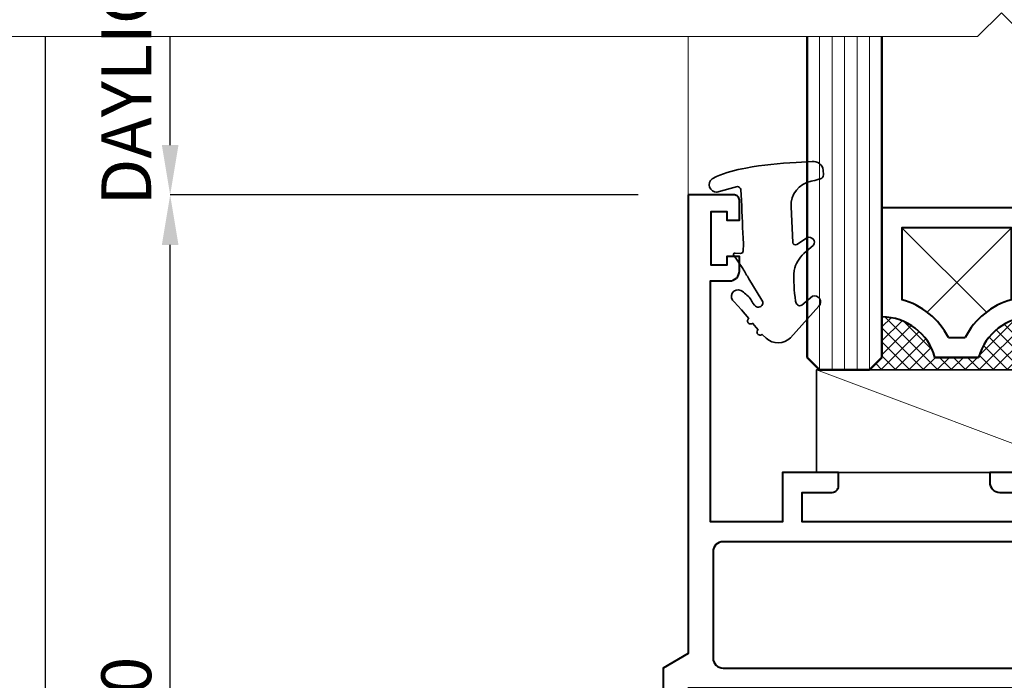
# Model space of a CAD drawing. Units: millimetres. Extents: x 1711 to 10715, y -51 to 524.
# Drawn here: x 10463 to 10542, y 125 to 178 of the extents above; entities that cross this region are included whole.
import ezdxf

# ---------------------------------------------------------------- set-up
doc = ezdxf.new("R2010")
doc.units = ezdxf.units.MM
doc.layers.get('DEFPOINTS').update_dxf_attribs({"color": 5})
for name, color, linetype, lineweight in [('TCL01 thick', 6, 'Continuous', 20), ('TCL02 thin', 1, 'Continuous', 9), ('TCL06 text', 7, 'Continuous', 20), ('TCL07 dim', 7, 'Continuous', 20), ('TCL08 glass', 6, 'Continuous', 50), ('TCL09 extrusion', 3, 'Continuous', 40), ('TCL10 parts', 2, 'Continuous', 35)]:
    doc.layers.add(name, color=color, linetype=linetype, lineweight=lineweight)
doc.layers.add('TCL11noPlot', color=5, linetype='Continuous', lineweight=30, plot=False)
doc.styles.get("Standard").update_dxf_attribs({"font": 'isocpeur.ttf', "width": 0.8, "height": 4})
doc.dimstyles.new('1-2', dxfattribs={"dimtxt": 4, "dimasz": 4, "dimexe": 0, "dimexo": 4, "dimgap": 1, "dimtad": 1, "dimdec": 1, "dimdsep": 46, "dimtxsty": 'Standard', "dimcen": 2.5, "dimadec": 1, "dimazin": 3, "dimtfac": 1, "dimtdec": 1, "dimtmove": 0, "dimatfit": 3, "dimfxl": 1, "dimarcsym": 0})

# ---------------------------------------------------------------- blocks, each defined once
blk = doc.blocks.new('*U106')
at = {"layer": 'TCL01 thick', "color": 6}
blk.add_lwpolyline([(100803, -54811.784), (100674.486, -54811.784), (100672.581, -54813.689), (100668.771, -54809.879), (100666.866, -54811.784), (100580.003, -54811.784)], dxfattribs=at)
blk = doc.blocks.new('*D79')
at = {"layer": 'DEFPOINTS', "color": 0}
for p in [(10464.903, 176.227), (10516.453, 176.227), (10534.573, 73.438)]:
    blk.add_point(p, dxfattribs=at)
at = {"layer": 'TCL07 dim', "color": 0, "lineweight": -2}
for p, q in [((10464.903, 77.438), (10464.903, 176.227)), ((10530.573, 73.438), (10464.903, 73.438))]:
    blk.add_line(p, q, dxfattribs=at)
at = {"layer": 'TCL07 dim', "color": 0}
blk.add_solid([(10464.236, 77.438), (10465.57, 77.438), (10464.903, 73.438)], dxfattribs=at)
blk = doc.blocks.new('_None')
blk = doc.blocks.new('*D73')
at = {"layer": 'DEFPOINTS', "color": 0}
for p in [(10474.903, 163.548), (10516.453, 163.548), (10526.973, 83.438)]:
    blk.add_point(p, dxfattribs=at)
at = {"layer": 'TCL06 text', "color": 0, "lineweight": -2}
for p, q in [((10512.453, 163.548), (10474.903, 163.548)), ((10474.903, 87.438), (10474.903, 159.548)), ((10522.973, 83.438), (10474.903, 83.438))]:
    blk.add_line(p, q, dxfattribs=at)
at = {"layer": 'TCL06 text', "color": 0}
for points in [[(10474.236, 159.548), (10475.57, 159.548), (10474.903, 163.548)], [(10474.236, 87.438), (10475.57, 87.438), (10474.903, 83.438)]]:
    blk.add_solid(points, dxfattribs=at)
at = {"layer": 'TCL06 text', "color": 0, "insert": (10471.903, 123.493), "char_height": 4, "attachment_point": 5, "rotation": 90}
blk.add_mtext('80', dxfattribs=at)
blk = doc.blocks.new('*D89')
at = {"layer": 'DEFPOINTS', "color": 0}
for p in [(10474.903, 176.227), (10516.453, 176.227), (10516.453, 163.548)]:
    blk.add_point(p, dxfattribs=at)
at = {"layer": 'TCL06 text', "color": 0, "lineweight": -2}
for p, q in [((10474.903, 167.548), (10474.903, 176.227)), ((10512.453, 163.548), (10474.903, 163.548))]:
    blk.add_line(p, q, dxfattribs=at)
at = {"layer": 'TCL06 text', "color": 0}
blk.add_solid([(10474.236, 167.548), (10475.57, 167.548), (10474.903, 163.548)], dxfattribs=at)
at = {"layer": 'TCL06 text', "color": 0, "insert": (10471.903, 175.476), "char_height": 4, "attachment_point": 5, "rotation": 90}
blk.add_mtext('DAYLIGHT', dxfattribs=at)
blk = doc.blocks.new('SPACER12')
at = {"layer": 'TCL02 thin', "linetype": 'Continuous'}
h = blk.add_hatch(dxfattribs=at)
h.set_pattern_fill('ANSI37', color=256, scale=0.25, angle=180, style=0)
h.set_pattern_definition([(225, (418074.8967, -36462.91505), (0.5612660076, -0.5612660076), []), (315, (418074.8967, -36462.91505), (0.5612660076, 0.5612660076), [])])
edge = h.paths.add_edge_path()
edge.add_line((100429.323, -53589.348), (100429.323, -53586.105))
edge.add_line((100429.323, -53586.105), (100430.323, -53585.105))
edge.add_line((100430.323, -53585.105), (100416.323, -53585.105))
edge.add_line((100416.323, -53585.105), (100417.323, -53586.105))
edge.add_line((100417.323, -53586.105), (100417.323, -53589.348))
edge.add_arc((100417.323, -53584.948), 4.4, 270, 344.757)
edge.add_line((100421.568, -53586.105), (100425.077, -53586.105))
edge.add_arc((100429.323, -53584.948), 4.4, 195.243, 270)
for p, q in [((100425.698, -53589.73), (100418.923, -53596.505)), ((100427.723, -53596.505), (100420.947, -53589.73))]:
    blk.add_line(p, q, dxfattribs=at)
at = {"layer": 'TCL09 extrusion', "linetype": 'Continuous'}
for p, q in [((100425.077, -53586.105), (100421.568, -53586.105)), ((100423.993, -53587.705), (100422.652, -53587.705))]:
    blk.add_line(p, q, dxfattribs=at)
for points in [[(100421.568, -53586.105), (100425.077, -53586.105)], [(100417.323, -53589.348), (100417.323, -53598.105), (100429.323, -53598.105), (100429.323, -53589.348)], [(100418.923, -53590.731), (100418.923, -53596.505), (100427.723, -53596.505), (100427.723, -53590.731)]]:
    blk.add_lwpolyline(points, dxfattribs=at)
for centre, radius, start, end in [((100417.323, -53584.948), 4.4, 270, 344.757), ((100429.323, -53584.948), 4.4, 195.243, 270), ((100417.323, -53584.948), 6, 285.46601, 332.6471), ((100429.323, -53584.948), 6, 207.3529, 254.53399)]:
    blk.add_arc(centre, radius, start, end, dxfattribs=at)
at = {"layer": 'TCL10 parts', "linetype": 'Continuous'}
blk.add_line((100429.323, -53589.348), (100429.323, -53586.105), dxfattribs=at)
for points in [[(100429.323, -53586.105), (100430.323, -53585.105), (100416.323, -53585.105), (100417.323, -53586.105), (100417.323, -53589.348)], [(100429.323, -53589.348), (100429.323, -53586.105)]]:
    blk.add_lwpolyline(points, dxfattribs=at)
at = {"layer": 'TCL11noPlot', "linetype": 'Continuous'}
blk.add_lwpolyline([(100434.323, -53585.105), (100412.323, -53585.105)], dxfattribs=at)
blk = doc.blocks.new('*U103')
at = {"layer": 'TCL02 thin'}
blk.add_line((10963.155, 178.542), (10963.155, 191.221), dxfattribs=at)
at = {"layer": 'TCL02 thin', "color": 1}
for p, q in [((10973.705, 164.517), (10973.705, 191.221)), ((10974.705, 164.517), (10974.705, 191.221)), ((10975.705, 164.517), (10975.705, 191.221)), ((10976.705, 164.517), (10976.705, 191.221)), ((10977.705, 164.517), (10977.705, 191.221))]:
    blk.add_line(p, q, dxfattribs=at)
at = {"layer": 'TCL02 thin'}
blk.add_lwpolyline([(10973.441, 164.517), (10995.406, 156.292)], dxfattribs=at)
at = {"layer": 'TCL08 glass'}
for p, q in [((10972.705, 165.517), (10972.705, 191.221)), ((10978.705, 191.221), (10978.705, 165.517)), ((10973.705, 164.517), (10972.705, 165.517)), ((10978.705, 165.517), (10977.705, 164.517)), ((10977.705, 164.517), (10973.705, 164.517))]:
    blk.add_line(p, q, dxfattribs=at)
at = {"layer": 'TCL09 extrusion'}
for points in [[(10963.155, 178.542), (10963.155, 141.757), (10961.155, 140.602), (10961.156, 117.682, 0.414214), (10961.956, 116.882), (10964.086, 116.882, 0.414214), (10964.886, 117.682), (10964.886, 118.847), (10963.886, 118.847), (10963.886, 118.147), (10962.586, 118.147), (10962.586, 122.467), (10963.886, 122.467), (10963.886, 121.767), (10964.886, 121.767), (10964.886, 122.932, 0.414214), (10964.086, 123.732), (10963.956, 123.732, -0.414214), (10963.156, 124.532), (10963.175, 139.002), (10989.862, 139.002)], [(10998.825, 156.292), (10987.355, 156.292), (10987.355, 155.492, 0.414214), (10988.155, 154.692), (10989.725, 154.692, -0.414214)], [(10990.525, 152.332), (10972.315, 152.332), (10972.315, 154.692), (10974.715, 154.692, 0.414214), (10975.215, 155.192), (10975.215, 156.292), (10970.715, 156.292), (10970.715, 152.332), (10964.955, 152.332), (10964.955, 171.642), (10966.465, 171.642, 0.414214), (10967.265, 172.442), (10967.265, 173.617), (10966.265, 173.617), (10966.265, 172.917), (10965.015, 172.917), (10965.015, 177.217), (10966.265, 177.217), (10966.265, 176.517), (10967.265, 176.517), (10967.265, 178.142, 0.414214), (10966.865, 178.542), (10963.155, 178.542)]]:
    blk.add_lwpolyline(points, format="xyb", dxfattribs=at)
blk.add_lwpolyline([(10992.925, 154.692, 0.414214), (10992.125, 153.892), (10992.125, 151.532, -0.414214), (10991.325, 150.732), (10965.955, 150.732, 0.414214), (10965.155, 149.932), (10965.155, 141.402, 0.414214), (10965.955, 140.602), (10989.425, 140.602), (11000.425, 147.092), (11000.425, 153.892, 0.414214), (10999.625, 154.692)], format="xyb", close=True, dxfattribs=at)
at = {"layer": 'TCL10 parts'}
blk.add_lwpolyline([(10966.786, 173.736), (10967.549, 172.634, 0.00322), (10968.026, 171.815), (10969.075, 170.109, -1.017628), (10968.487, 169.699), (10968.354, 169.862, 0.044934), (10968.12, 170.239, 0.0975), (10967.384, 170.877, 0.926713), (10966.851, 169.963), (10967.45, 169.323), (10968.015, 168.631, 1.00407), (10968.327, 168.252), (10968.768, 167.733, 1.020794), (10969.086, 167.36), (10969.417, 167.053, 0.405483), (10971.366, 167.096), (10973.653, 169.632, 0.794415), (10973.137, 170.414), (10972.278, 169.693, -0.560709), (10971.781, 170.029, -0.05782), (10971.661, 172.492, -0.162023), (10972.447, 173.843), (10973.213, 174.52, 0.735352), (10972.722, 175.123), (10971.873, 174.581, -0.606188), (10971.551, 174.729), (10971.414, 177.596, -0.371746), (10973.024, 179.654), (10973.148, 179.678, 0.021164), (10973.786, 179.844, 0.303444), (10974.02, 180.158), (10973.995, 180.531, 0.417245), (10973.099, 181.217), (10971.833, 181.156, 0.033888), (10967.788, 180.701, 0.059288), (10965.419, 180.02), (10965.072, 179.848, 0.69579), (10965.451, 178.761), (10967.108, 179.218, -0.23112), (10967.396, 178.985), (10967.44, 178.101, 0.001959), (10967.588, 174.632), (10967.572, 174.046, -0.412738), (10967.368, 173.851), (10966.922, 173.865, 0.69573)], format="xyb", close=True, dxfattribs=at)
blk.add_lwpolyline([(10966.786, 173.736), (10967.549, 172.634, 0.00322), (10968.026, 171.815), (10969.075, 170.109, -1.017628), (10968.487, 169.699), (10968.354, 169.862, 0.044934), (10968.12, 170.239, 0.0975), (10967.384, 170.877, 0.926713), (10966.851, 169.963), (10967.45, 169.323), (10968.015, 168.631, 1.00407), (10968.327, 168.252), (10968.768, 167.733, 1.020794), (10969.086, 167.36), (10969.417, 167.053, 0.405483), (10971.366, 167.096), (10973.653, 169.632, 0.794415), (10973.137, 170.414), (10972.278, 169.693, -0.560709), (10971.781, 170.029, -0.05782), (10971.661, 172.492, -0.162023), (10972.447, 173.843), (10973.213, 174.52, 0.735352), (10972.722, 175.123), (10971.873, 174.581, -0.606188), (10971.551, 174.729), (10971.414, 177.596, -0.371746), (10973.024, 179.654), (10973.148, 179.678, 0.021164), (10973.786, 179.844, 0.303444), (10974.02, 180.158), (10973.995, 180.531, 0.417245), (10973.099, 181.217), (10971.833, 181.156, 0.033888), (10967.788, 180.701, 0.059288), (10965.419, 180.02), (10965.072, 179.848, 0.69579), (10965.451, 178.761), (10967.108, 179.218, -0.23112), (10967.396, 178.985), (10967.44, 178.101, 0.001959), (10967.588, 174.632), (10967.572, 174.046, -0.412738), (10967.368, 173.851), (10966.922, 173.865, 0.69573)], format="xyb", close=True, dxfattribs=at)
blk.add_lwpolyline([(10973.441, 156.292), (10995.406, 156.292), (10995.406, 164.517), (10973.441, 164.517)], close=True, dxfattribs=at)
at = {"rotation": 180}
blk.add_blockref('SPACER12', (111408.028, -53420.588), dxfattribs=at)

msp = doc.modelspace()

# ---------------------------------------------------------------- block references
at = {"layer": 'TCL01 thick', "color": 1}
msp.add_blockref('*U106', (-90127.191, 54988.03), dxfattribs=at)
at = {"layer": 'TCL06 text'}
msp.add_blockref('*U103', (-446.702, -14.994), dxfattribs=at)

# ---------------------------------------------------------------- dimensions: what is measured, and where the dimension line sits
dim = msp.add_linear_dim(base=(10474.903, 176.227), p1=(10516.453, 163.548), p2=(10516.453, 176.227), angle=90, text='DAYLIGHT', dimstyle='1-2', override={"dimblk2": 'None', "dimsah": 1, "dimse2": 1}, dxfattribs=at)
dim.commit()
dim.dimension.update_dxf_attribs({"geometry": '*D89', "text_midpoint": (10474.903, 175.476), "dimtype": 160})
dim = msp.add_linear_dim(base=(10474.903, 163.548), p1=(10526.973, 83.438), p2=(10516.453, 163.548), angle=90, dimstyle='1-2', override={"dimdec": 0}, dxfattribs=at)
dim.commit()
dim.dimension.update_dxf_attribs({"geometry": '*D73', "text_midpoint": (10471.903, 123.493)})
at = {"layer": 'TCL07 dim'}
dim = msp.add_linear_dim(base=(10464.903, 176.227), p1=(10534.573, 73.438), p2=(10516.453, 176.227), angle=90, text=' ', dimstyle='1-2', override={"dimblk2": 'None', "dimsah": 1, "dimse2": 1}, dxfattribs=at)
dim.commit()
dim.dimension.update_dxf_attribs({"geometry": '*D79', "text_midpoint": (10464.903, 115.997), "dimtype": 160})

doc.saveas('drawing.dxf')
